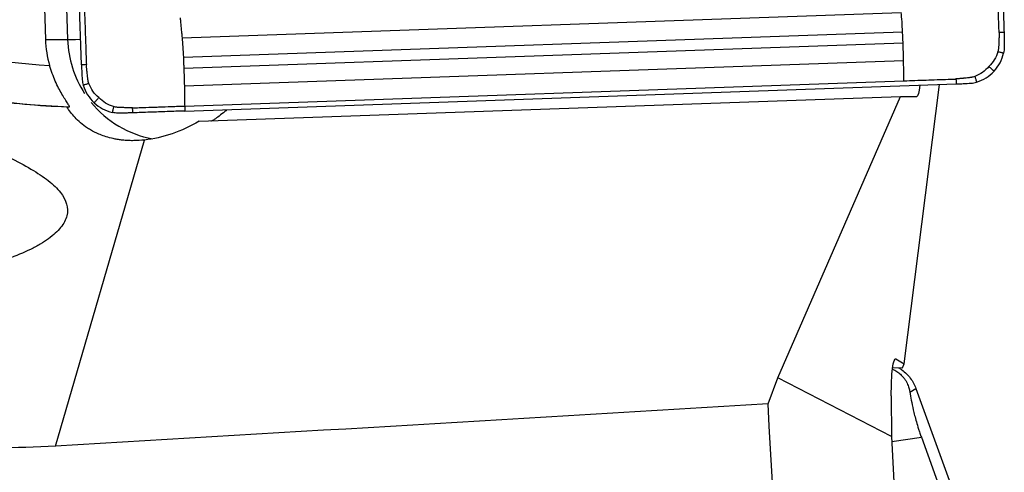
# Model space of a CAD drawing. Units: millimetres. Extents: x -107 to 288, y -81 to 31.
# Drawn here: x 238 to 258, y 1 to 10 of the extents above; entities that cross this region are included whole.
import ezdxf

# ---------------------------------------------------------------- set-up
doc = ezdxf.new("R2010")
doc.units = ezdxf.units.MM
doc.layers.add('1', color=4, linetype='CONTINUOUS')

msp = doc.modelspace()

# ---------------------------------------------------------------- linework, layer by layer
at = {"layer": '1'}
for p, q in [((239.25, 8.859), (238.709, 24.399)), ((238.27, 16.758), (238.528, 9.363)), ((238.715, 16.758), (238.972, 9.363)), ((241.269, 9.402), (255.705, 9.909)), ((241.295, 9.014), (255.731, 9.52)), ((238.528, 9.363), (238.972, 9.363)), ((241.304, 8.792), (255.741, 9.298)), ((241.315, 8.438), (255.751, 8.944)), ((241.322, 8.031), (255.758, 8.537)), ((241.326, 7.931), (256.807, 8.474)), ((255.761, 2.859), (256.475, 8.462)), ((241.615, 7.728), (255.688, 8.221)), ((253.23, 2.577), (255.688, 8.221)), ((255.688, 8.221), (256.014, 8.224)), ((238.957, 8.015), (239.008, 8.015)), ((238.728, 1.208), (240.513, 7.348)), ((255.532, 2.785), (255.729, 2.778)), ((255.584, 2.958), (255.598, 2.957)), ((255.598, 2.957), (255.761, 2.859)), ((255.729, 2.778), (255.761, 2.859)), ((253.031, 2.054), (253.23, 2.577)), ((255.51, 1.399), (253.23, 2.577)), ((255.505, 2.218), (255.51, 1.399)), ((255.876, 2.294), (255.999, 2.364)), ((255.999, 2.364), (257.085, -0.612)), ((255.51, 1.399), (256.259, -12.866)), ((255.515, 1.301), (256.108, 1.388)), ((256.108, 1.388), (256.702, -0.24))]:
    msp.add_line(p, q, dxfattribs=at)
for centre, major_axis, ratio, start_param, end_param in [((239.943, 27.996), (0, 19.2), 0.996195, 2.722714, 3.071941), ((239.873, 27.996), (0, -20), 0.996195, -0.418879, -0.043405), ((240.618, 9.436), (0, 2.1), 0.996195, 1.605703, 1.857348), ((239.769, 9.391), (-0.8, -0.028), 0.003042, 0.087214, 0.835501), ((241.063, 9.436), (0, -2.1), 0.996195, -1.53589, -0.989768), ((241.063, 9.436), (0, -2.1), 0.996195, -0.883666, -0.185238)]:
    msp.add_ellipse(centre, major_axis=major_axis, ratio=ratio, start_param=start_param, end_param=end_param, dxfattribs=at)
at = {"layer": '1', "extrusion": (0, 0, -1)}
for centre, major_axis, ratio, start_param, end_param in [((256.003, 9.024), (-0.012, 0.8), 0.121069, 2.376524, -3.141023), ((240.968, 9.436), (-1.832, -1.632), 0.721468, -1.301526, -0.789346), ((255.603, 2.159), (-0.012, 0.801), 0.121731, -1.494914, 0.075883), ((99.579, 0), (-464.179, -25.24), 0.014313, -1.906943, -1.874473), ((256.252, 0), (-1.611, 26.099), 0.118552, -2.032729, -1.48471)]:
    msp.add_ellipse(centre, major_axis=major_axis, ratio=ratio, start_param=start_param, end_param=end_param, dxfattribs=at)
at = {"layer": '1'}
for points, knots in [([(257.668, 9.504), (257.668, 9.504), (257.668, 9.505), (257.668, 9.507), (257.668, 9.512), (257.668, 9.527), (257.666, 9.578), (257.662, 9.699), (257.656, 9.848), (257.652, 9.978), (257.649, 10.052), (257.645, 10.164), (257.64, 10.294), (257.635, 10.442), (257.632, 10.517), (257.631, 10.554)], [0, 0, 0, 0, 0.000637, 0.002297, 0.003957, 0.017238, 0.043799, 0.150043, 0.362533, 0.468777, 0.521899, 0.575022, 0.787511, 0.893755, 1, 1, 1, 1]), ([(257.731, 10.557), (257.736, 10.437), (257.74, 10.318), (257.748, 10.083), (257.752, 9.968), (257.76, 9.738), (257.764, 9.623), (257.768, 9.508)], [0, 0, 0, 0, 0.342482, 0.342482, 0.67124, 0.67124, 1, 1, 1, 1]), ([(239.312, 9.912), (239.317, 9.763), (239.328, 9.466), (239.339, 9.131), (239.346, 8.936), (239.348, 8.885), (239.349, 8.87), (239.349, 8.864), (239.349, 8.863), (239.349, 8.862), (239.349, 8.862)], [0, 0, 0, 0, 0.424998, 0.849996, 0.956245, 0.982808, 0.996089, 0.997749, 0.999409, 1, 1, 1, 1]), ([(257.668, 9.504), (257.668, 9.487), (257.668, 9.462), (257.667, 9.432), (257.667, 9.417), (257.667, 9.408), (257.666, 9.396), (257.666, 9.381), (257.665, 9.364), (257.664, 9.338), (257.663, 9.3), (257.661, 9.257), (257.66, 9.227), (257.659, 9.214), (257.659, 9.207), (257.659, 9.204), (257.658, 9.195), (257.656, 9.18), (257.652, 9.154), (257.647, 9.135), (257.644, 9.122)], [0, 0, 0, 0, 0.125, 0.1875, 0.21875, 0.234375, 0.25, 0.3125, 0.34375, 0.375, 0.5, 0.625, 0.6875, 0.71875, 0.726562, 0.734375, 0.75, 0.8125, 0.875, 1, 1, 1, 1]), ([(257.768, 9.508), (257.767, 9.508), (257.766, 9.508), (257.764, 9.508), (257.761, 9.507), (257.753, 9.507), (257.739, 9.507), (257.718, 9.506), (257.693, 9.505), (257.677, 9.505), (257.668, 9.504)], [0, 0, 0, 0, 0.014644, 0.030285, 0.061566, 0.124128, 0.249253, 0.499502, 0.749751, 1, 1, 1, 1]), ([(232.342, 9.442), (233.392, 9.022), (234.471, 8.691), (235.856, 8.391), (236.135, 8.337), (236.696, 8.24), (236.98, 8.197), (237.828, 8.088), (238.393, 8.039), (238.957, 8.015)], [0, 0, 0, 0, 0.5, 0.5, 0.625, 0.625, 0.75, 0.75, 1, 1, 1, 1]), ([(257.644, 9.122), (257.653, 9.12), (257.673, 9.115), (257.702, 9.109), (257.726, 9.103), (257.743, 9.099), (257.752, 9.097), (257.756, 9.096), (257.759, 9.096), (257.759, 9.096), (257.76, 9.095)], [0, 0, 0, 0, 0.250239, 0.500479, 0.750718, 0.875838, 0.938398, 0.969678, 0.985318, 1, 1, 1, 1]), ([(233.167, 9.026), (233.679, 8.785), (234.182, 8.56), (235.164, 8.136), (235.63, 7.943), (236.502, 7.581), (236.908, 7.411), (237.369, 7.205), (237.459, 7.165), (237.633, 7.083), (237.717, 7.043), (237.958, 6.923), (238.105, 6.845), (238.368, 6.689), (238.484, 6.612), (238.633, 6.495), (238.679, 6.456), (238.761, 6.377), (238.797, 6.338), (238.951, 6.143), (238.996, 5.987), (238.946, 5.79), (238.931, 5.75), (238.889, 5.672), (238.863, 5.633), (238.77, 5.517), (238.688, 5.442), (238.537, 5.332), (238.481, 5.296), (238.361, 5.225), (238.296, 5.19), (238.089, 5.088), (237.935, 5.024), (237.767, 4.965)], [0, 0, 0, 0, 0.125, 0.125, 0.25, 0.25, 0.375, 0.375, 0.40625, 0.40625, 0.4375, 0.4375, 0.5, 0.5, 0.5625, 0.5625, 0.59375, 0.59375, 0.625, 0.625, 0.75, 0.75, 0.78125, 0.78125, 0.8125, 0.8125, 0.875, 0.875, 0.90625, 0.90625, 0.9375, 0.9375, 1, 1, 1, 1]), ([(239.008, 8.015), (239.013, 8.015), (239.012, 8.021), (239, 8.046), (238.988, 8.064), (238.944, 8.132), (238.902, 8.196), (238.837, 8.308), (238.814, 8.349), (238.769, 8.436), (238.747, 8.482), (238.704, 8.579), (238.684, 8.629), (238.645, 8.734), (238.627, 8.788), (238.612, 8.843)], [0, 0, 0, 0, 0.125, 0.125, 0.25, 0.25, 0.5, 0.5, 0.625, 0.625, 0.75, 0.75, 0.875, 0.875, 1, 1, 1, 1]), ([(239.349, 8.862), (239.328, 8.861), (239.295, 8.86), (239.262, 8.859), (239.25, 8.859)], [0, 0, 0, 0, 0.625, 1, 1, 1, 1]), ([(239.4, 8.483), (239.395, 8.495), (239.389, 8.514), (239.383, 8.54), (239.381, 8.554), (239.379, 8.563), (239.379, 8.566), (239.378, 8.573), (239.376, 8.587), (239.373, 8.616), (239.368, 8.659), (239.364, 8.697), (239.362, 8.722), (239.36, 8.739), (239.358, 8.754), (239.357, 8.767), (239.356, 8.775), (239.355, 8.79), (239.352, 8.82), (239.35, 8.845), (239.349, 8.862)], [0, 0, 0, 0, 0.125, 0.1875, 0.25, 0.265625, 0.273438, 0.28125, 0.3125, 0.375, 0.5, 0.625, 0.65625, 0.6875, 0.75, 0.765625, 0.78125, 0.8125, 0.875, 1, 1, 1, 1]), ([(257.464, 8.825), (257.472, 8.817), (257.49, 8.801), (257.515, 8.777), (257.537, 8.757), (257.552, 8.744), (257.559, 8.737), (257.563, 8.733), (257.565, 8.731), (257.566, 8.73), (257.567, 8.73)], [0, 0, 0, 0, 0.250194, 0.500388, 0.750581, 0.875678, 0.938227, 0.969501, 0.985138, 1, 1, 1, 1]), ([(255.758, 8.537), (255.906, 8.542), (256.202, 8.553), (256.535, 8.564), (256.73, 8.571), (256.781, 8.573), (256.795, 8.573), (256.801, 8.574), (256.802, 8.574), (256.803, 8.574), (256.803, 8.574)], [0, 0, 0, 0, 0.424998, 0.849996, 0.956245, 0.982808, 0.996089, 0.997749, 0.999409, 1, 1, 1, 1]), ([(257.181, 8.625), (257.169, 8.62), (257.15, 8.614), (257.124, 8.608), (257.11, 8.606), (257.1, 8.604), (257.097, 8.604), (257.091, 8.603), (257.077, 8.601), (257.048, 8.598), (257.006, 8.593), (256.968, 8.589), (256.942, 8.586), (256.926, 8.585), (256.911, 8.583), (256.898, 8.582), (256.89, 8.581), (256.875, 8.58), (256.845, 8.577), (256.82, 8.575), (256.803, 8.574)], [0, 0, 0, 0, 0.125, 0.1875, 0.25, 0.265625, 0.273438, 0.28125, 0.3125, 0.375, 0.5, 0.625, 0.65625, 0.6875, 0.75, 0.765625, 0.78125, 0.8125, 0.875, 1, 1, 1, 1]), ([(256.803, 8.574), (256.804, 8.553), (256.805, 8.519), (256.807, 8.486), (256.807, 8.474)], [0, 0, 0, 0, 0.625, 1, 1, 1, 1]), ([(257.181, 8.625), (257.184, 8.615), (257.19, 8.596), (257.199, 8.568), (257.206, 8.544), (257.211, 8.527), (257.214, 8.518), (257.215, 8.514), (257.216, 8.512), (257.216, 8.511), (257.217, 8.51)], [0, 0, 0, 0, 0.250244, 0.500488, 0.750733, 0.875855, 0.938416, 0.969696, 0.985337, 1, 1, 1, 1]), ([(239.4, 8.483), (239.39, 8.48), (239.371, 8.474), (239.343, 8.465), (239.319, 8.458), (239.303, 8.453), (239.295, 8.45), (239.291, 8.449), (239.288, 8.448), (239.288, 8.448), (239.286, 8.448)], [0, 0, 0, 0, 0.250244, 0.500488, 0.750733, 0.875855, 0.938416, 0.969696, 0.985337, 1, 1, 1, 1]), ([(239.599, 8.199), (239.592, 8.19), (239.576, 8.173), (239.552, 8.148), (239.533, 8.126), (239.519, 8.111), (239.512, 8.104), (239.508, 8.1), (239.506, 8.098), (239.506, 8.097), (239.505, 8.096)], [0, 0, 0, 0, 0.250194, 0.500388, 0.750581, 0.875678, 0.938227, 0.969501, 0.985138, 1, 1, 1, 1]), ([(240.513, 7.348), (240.443, 7.341), (240.374, 7.337), (240.269, 7.336), (240.234, 7.336), (240.167, 7.339), (240.135, 7.341), (240.072, 7.347), (240.041, 7.351), (239.983, 7.359), (239.955, 7.364), (239.875, 7.379), (239.826, 7.391), (239.689, 7.43), (239.614, 7.46), (239.514, 7.507), (239.482, 7.523), (239.423, 7.556), (239.396, 7.572), (239.267, 7.657), (239.188, 7.727), (239.055, 7.869), (239.002, 7.942), (238.957, 8.015)], [0, 0, 0, 0, 0.0625, 0.0625, 0.09375, 0.09375, 0.125, 0.125, 0.15625, 0.15625, 0.1875, 0.1875, 0.25, 0.25, 0.375, 0.375, 0.4375, 0.4375, 0.5, 0.5, 0.75, 0.75, 1, 1, 1, 1]), ([(239.896, 8.019), (239.894, 8.009), (239.889, 7.99), (239.883, 7.961), (239.877, 7.936), (239.873, 7.919), (239.871, 7.911), (239.87, 7.906), (239.87, 7.904), (239.87, 7.903), (239.869, 7.902)], [0, 0, 0, 0, 0.250239, 0.500479, 0.750718, 0.875838, 0.938398, 0.969678, 0.985318, 1, 1, 1, 1]), ([(240.277, 7.994), (240.26, 7.994), (240.234, 7.995), (240.204, 7.996), (240.19, 7.996), (240.181, 7.996), (240.168, 7.996), (240.154, 7.997), (240.137, 7.997), (240.111, 7.998), (240.073, 8), (240.031, 8.001), (240.001, 8.003), (239.987, 8.003), (239.981, 8.004), (239.978, 8.004), (239.968, 8.005), (239.954, 8.006), (239.928, 8.011), (239.908, 8.015), (239.896, 8.019)], [0, 0, 0, 0, 0.125, 0.1875, 0.21875, 0.234375, 0.25, 0.3125, 0.34375, 0.375, 0.5, 0.625, 0.6875, 0.71875, 0.726562, 0.734375, 0.75, 0.8125, 0.875, 1, 1, 1, 1]), ([(240.277, 7.994), (240.277, 7.994), (240.278, 7.994), (240.279, 7.994), (240.285, 7.995), (240.299, 7.995), (240.35, 7.997), (240.471, 8.001), (240.619, 8.006), (240.748, 8.011), (240.822, 8.013), (240.933, 8.017), (241.062, 8.022), (241.21, 8.027), (241.284, 8.03), (241.322, 8.031)], [0, 0, 0, 0, 0.000637, 0.002297, 0.003957, 0.017238, 0.043799, 0.150043, 0.362533, 0.468777, 0.521899, 0.575022, 0.787511, 0.893755, 1, 1, 1, 1]), ([(240.28, 7.894), (240.28, 7.895), (240.28, 7.896), (240.28, 7.898), (240.28, 7.902), (240.28, 7.909), (240.279, 7.923), (240.278, 7.944), (240.278, 7.969), (240.277, 7.986), (240.277, 7.994)], [0, 0, 0, 0, 0.014644, 0.030285, 0.061566, 0.124128, 0.249253, 0.499502, 0.749751, 1, 1, 1, 1]), ([(241.326, 7.931), (241.206, 7.927), (241.087, 7.923), (240.853, 7.915), (240.739, 7.911), (240.509, 7.902), (240.395, 7.898), (240.28, 7.894)], [0, 0, 0, 0, 0.342482, 0.342482, 0.67124, 0.67124, 1, 1, 1, 1]), ([(242.162, 7.952), (242.14, 7.933), (242.12, 7.914), (242.061, 7.865), (242.024, 7.836), (241.954, 7.786), (241.922, 7.765), (241.885, 7.743), (241.875, 7.737), (241.858, 7.73), (241.853, 7.728), (241.85, 7.728)], [0, 0, 0, 0, 0.153126, 0.153126, 0.435417, 0.435417, 0.717709, 0.717709, 0.858854, 0.858854, 1, 1, 1, 1]), ([(238.728, 1.208), (237.937, 1.161), (237.152, 1.164), (235.592, 1.264), (234.817, 1.362), (233.662, 1.581), (233.278, 1.666), (232.514, 1.862), (232.133, 1.973), (231.006, 2.339), (230.273, 2.63), (229.558, 2.97)], [0, 0, 0, 0, 0.25, 0.25, 0.5, 0.5, 0.625, 0.625, 0.75, 0.75, 1, 1, 1, 1]), ([(255.65, 2.781), (255.673, 2.768), (255.696, 2.753), (255.782, 2.691), (255.839, 2.635), (255.934, 2.509), (255.972, 2.439), (255.999, 2.364)], [0, 0, 0, 0, 0.146469, 0.146469, 0.573234, 0.573234, 1, 1, 1, 1]), ([(255.53, 2.754), (255.539, 2.75), (255.549, 2.745), (255.584, 2.726), (255.611, 2.71), (255.66, 2.675), (255.684, 2.655), (255.724, 2.615), (255.741, 2.596), (255.77, 2.558), (255.783, 2.54), (255.804, 2.505), (255.813, 2.488), (255.837, 2.439), (255.848, 2.408), (255.866, 2.349), (255.872, 2.321), (255.876, 2.294)], [0, 0, 0, 0, 0.04092, 0.04092, 0.147485, 0.147485, 0.254049, 0.254049, 0.360614, 0.360614, 0.467178, 0.467178, 0.573742, 0.573742, 0.786871, 0.786871, 1, 1, 1, 1]), ([(255.876, 2.294), (255.885, 2.242), (255.894, 2.187), (255.917, 2.068), (255.93, 2.005), (255.954, 1.9), (255.963, 1.863), (255.983, 1.784), (255.995, 1.742), (256.021, 1.651), (256.035, 1.603), (256.06, 1.525), (256.069, 1.499), (256.088, 1.444), (256.098, 1.416), (256.108, 1.388)], [0, 0, 0, 0, 0.25, 0.25, 0.5, 0.5, 0.625, 0.625, 0.75, 0.75, 0.875, 0.875, 0.9375, 0.9375, 1, 1, 1, 1])]:
    msp.add_open_spline(points, degree=3, knots=knots, dxfattribs=at)
for points, degree in [([(255.731, 9.52), (255.725, 9.659), (255.716, 9.794), (255.705, 9.909)], 3), ([(241.231, 9.801), (241.269, 9.402)], 1), ([(255.741, 9.298), (255.731, 9.52)], 1), ([(257.768, 9.508), (257.769, 9.477), (257.77, 9.447), (257.771, 9.417)], 3), ([(241.269, 9.402), (241.28, 9.288), (241.289, 9.153), (241.295, 9.014)], 3), ([(255.751, 8.944), (255.749, 9.06), (255.746, 9.179), (255.741, 9.298)], 3), ([(257.771, 9.417), (257.771, 9.4), (257.771, 9.384), (257.772, 9.368)], 3), ([(257.772, 9.368), (257.773, 9.314), (257.773, 9.261), (257.773, 9.208)], 3), ([(257.644, 9.122), (257.627, 9.066), (257.579, 8.956), (257.505, 8.864), (257.464, 8.825)], 3), ([(257.567, 8.73), (257.662, 8.832), (257.729, 8.959), (257.76, 9.095)], 3), ([(257.773, 9.208), (257.773, 9.17), (257.769, 9.132), (257.76, 9.095)], 3), ([(241.295, 9.014), (241.304, 8.792)], 1), ([(255.758, 8.537), (255.751, 8.944)], 1), ([(239.25, 8.859), (239.251, 8.828), (239.252, 8.798), (239.254, 8.768)], 3), ([(239.254, 8.768), (239.254, 8.751), (239.255, 8.735), (239.256, 8.719)], 3), ([(239.256, 8.719), (239.259, 8.665), (239.262, 8.612), (239.266, 8.559)], 3), ([(241.304, 8.792), (241.309, 8.673), (241.313, 8.554), (241.315, 8.438)], 3), ([(257.464, 8.825), (257.428, 8.781), (257.341, 8.701), (257.236, 8.645), (257.181, 8.625)], 3), ([(257.217, 8.51), (257.35, 8.551), (257.471, 8.627), (257.567, 8.73)], 3), ([(239.266, 8.559), (239.268, 8.521), (239.275, 8.484), (239.286, 8.448)], 3), ([(257.106, 8.49), (257.144, 8.492), (257.181, 8.499), (257.217, 8.51)], 3), ([(239.286, 8.448), (239.327, 8.314), (239.403, 8.192), (239.505, 8.096)], 3), ([(239.599, 8.199), (239.556, 8.235), (239.475, 8.322), (239.42, 8.428), (239.4, 8.483)], 3), ([(241.315, 8.438), (241.322, 8.031)], 1), ([(256.807, 8.474), (256.838, 8.475), (256.868, 8.476), (256.898, 8.477)], 3), ([(256.898, 8.477), (256.914, 8.478), (256.93, 8.479), (256.947, 8.48)], 3), ([(256.947, 8.48), (257, 8.483), (257.053, 8.486), (257.106, 8.49)], 3), ([(239.896, 8.019), (239.84, 8.035), (239.73, 8.083), (239.639, 8.158), (239.599, 8.199)], 3), ([(239.505, 8.096), (239.607, 8.001), (239.733, 7.934), (239.869, 7.902)], 3), ([(241.322, 8.031), (241.326, 7.931)], 1), ([(239.981, 7.889), (239.943, 7.889), (239.906, 7.894), (239.869, 7.902)], 3), ([(240.141, 7.891), (240.088, 7.89), (240.034, 7.889), (239.981, 7.889)], 3), ([(240.19, 7.892), (240.173, 7.891), (240.157, 7.891), (240.141, 7.891)], 3), ([(240.28, 7.894), (240.25, 7.893), (240.22, 7.892), (240.19, 7.892)], 3)]:
    msp.add_open_spline(points, degree=degree, dxfattribs=at)

doc.saveas('drawing.dxf')
